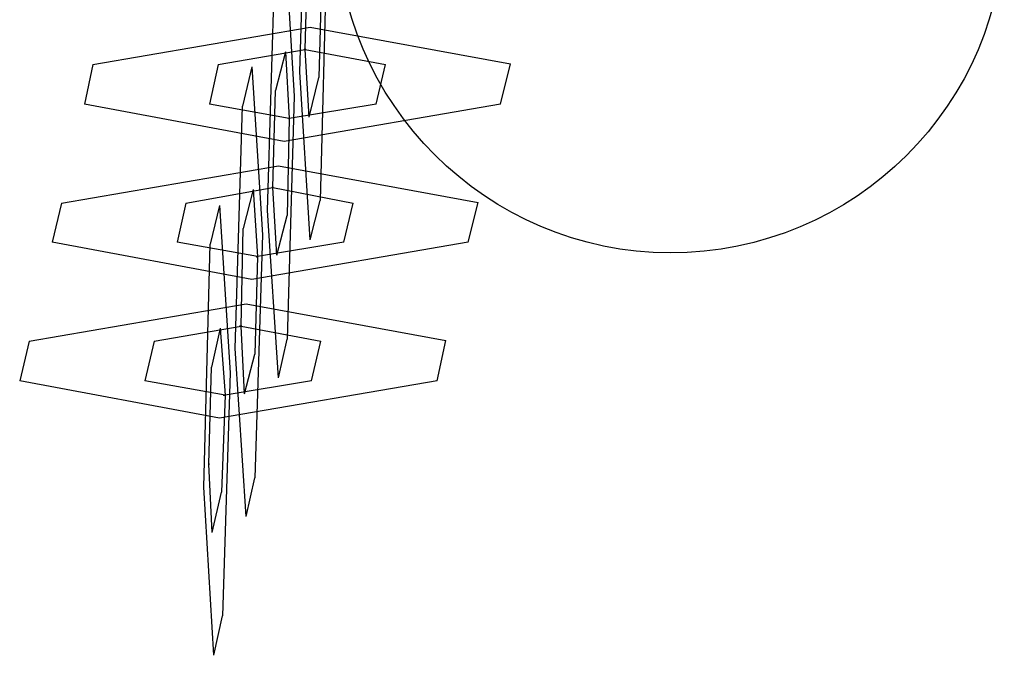
# Model space of a CAD drawing. Units: inches. Extents: x -10 to 110, y -37 to 136.
# Drawn here: x 62 to 63, y 32 to 33 of the extents above; entities that cross this region are included whole.
import ezdxf

# ---------------------------------------------------------------- set-up
doc = ezdxf.new("R2010")
doc.units = ezdxf.units.IN
doc.header["$MEASUREMENT"] = 0
doc.layers.add('Ebene 1', color=7, linetype='Continuous')

# ---------------------------------------------------------------- blocks, each defined once
blk = doc.blocks.new('block 2')
at = {"layer": 'Ebene 1', "color": 73, "lineweight": 25, "true_color": 0xa4c866}
for points in [[(62.54295, 32.91065), (62.54778, 32.83004), (62.54468, 32.71394)], [(62.53985, 32.69499), (62.53503, 32.7756), (62.53847, 32.8917)], [(62.5433, 32.85174), (62.54536, 32.8197), (62.54399, 32.77285)], [(62.52745, 32.84416), (62.53227, 32.76389), (62.52883, 32.64745)], [(62.53951, 32.7539), (62.53744, 32.78628), (62.53882, 32.83279)], [(62.52469, 32.62884), (62.51953, 32.70911), (62.52297, 32.82556)], [(62.43581, 32.77905), (62.53985, 32.79696), (62.63597, 32.77939)], [(62.49575, 32.77905), (62.53744, 32.78628), (62.57603, 32.77905)], [(62.52814, 32.78525), (62.52332, 32.76665)], [(62.52814, 32.78525), (62.52986, 32.75321), (62.52883, 32.7067)], [(62.43581, 32.77905), (62.43168, 32.7601)], [(62.49575, 32.77905), (62.49162, 32.7601)], [(62.57155, 32.7601), (62.57603, 32.77905)], [(62.63115, 32.7601), (62.63597, 32.77939)], [(62.51195, 32.77802), (62.50747, 32.75907)], [(62.51195, 32.77802), (62.51711, 32.6974), (62.51332, 32.58096)], [(62.53951, 32.7539), (62.54399, 32.77285)], [(62.524, 32.68775), (62.52194, 32.72014), (62.52332, 32.76665)], [(62.63115, 32.7601), (62.52745, 32.74219), (62.43168, 32.7601)], [(62.57155, 32.7601), (62.52986, 32.75321), (62.49162, 32.7601)], [(62.50919, 32.56235), (62.50402, 32.64297), (62.50747, 32.75907)], [(62.42065, 32.71256), (62.52469, 32.73047), (62.62047, 32.7129)], [(62.48025, 32.71256), (62.52194, 32.72014), (62.56052, 32.71256)], [(62.51264, 32.71911), (62.50781, 32.7005)], [(62.51264, 32.71911), (62.5147, 32.68707), (62.51332, 32.64021)], [(62.53985, 32.69499), (62.54468, 32.71394)], [(62.61564, 32.69396), (62.62047, 32.7129)], [(62.42065, 32.71256), (62.41617, 32.69396)], [(62.48025, 32.71256), (62.47612, 32.69396)], [(62.49644, 32.71153), (62.49197, 32.69292)], [(62.49644, 32.71153), (62.50161, 32.63126), (62.49782, 32.51481)], [(62.55604, 32.69396), (62.56052, 32.71256)], [(62.524, 32.68775), (62.52883, 32.7067)], [(62.5085, 32.62126), (62.50678, 32.65365), (62.50781, 32.7005)], [(62.61564, 32.69396), (62.51195, 32.67604), (62.41617, 32.69396)], [(62.55604, 32.69396), (62.5147, 32.68707), (62.47612, 32.69396)], [(62.49369, 32.49586), (62.48886, 32.57648), (62.49197, 32.69292)], [(62.40515, 32.64641), (62.50919, 32.66433), (62.60496, 32.64676)], [(62.46509, 32.64641), (62.50678, 32.65365), (62.54502, 32.64641)], [(62.49679, 32.65262), (62.49265, 32.63401)], [(62.49679, 32.65262), (62.4992, 32.62058), (62.49748, 32.57407)], [(62.52469, 32.62884), (62.52883, 32.64745)], [(62.60083, 32.62747), (62.60496, 32.64676)], [(62.40515, 32.64641), (62.40067, 32.62747)], [(62.46509, 32.64641), (62.46061, 32.62747)], [(62.54054, 32.62747), (62.54502, 32.64641)], [(62.5085, 32.62126), (62.51332, 32.64021)], [(62.493, 32.55477), (62.49128, 32.5875), (62.49265, 32.63401)], [(62.60083, 32.62747), (62.49644, 32.60955), (62.40067, 32.62747)], [(62.54054, 32.62747), (62.4992, 32.62058), (62.46061, 32.62747)], [(62.50919, 32.56235), (62.51332, 32.58096)], [(62.493, 32.55477), (62.49748, 32.57407)], [(62.49369, 32.49586), (62.49782, 32.51481)]]:
    blk.add_lwpolyline(points, dxfattribs=at)
at = {"layer": 'Ebene 1', "color": 179, "lineweight": 25, "true_color": 0x1a171b}
blk.add_open_spline([(62.71245, 32.68879), (62.80099, 32.68879), (62.87265, 32.7601), (62.87265, 32.8483), (62.87265, 32.93718), (62.80099, 33.00849), (62.71245, 33.00849), (62.62426, 33.00849), (62.5526, 32.93718), (62.5526, 32.8483), (62.5526, 32.76079), (62.62495, 32.68879), (62.71245, 32.68879), (62.71245, 32.68879), (62.71245, 32.68879), (62.71245, 32.68879)], degree=3, knots=[0, 0, 0, 0, 1, 1, 1, 2, 2, 2, 3, 3, 3, 4, 4, 4, 5, 5, 5, 5], dxfattribs=at)
at = {"layer": 'Ebene 1', "color": 73, "lineweight": 25, "true_color": 0xa4c866}
for points in [[(62.5371, 32.78628), (62.5371, 32.78628), (62.53778, 32.78628), (62.53778, 32.78628), (62.53778, 32.78628), (62.5371, 32.78628), (62.5371, 32.78628), (62.5371, 32.78628), (62.5371, 32.78628), (62.5371, 32.78628)], [(62.53744, 32.78663), (62.53744, 32.78663), (62.53744, 32.78594), (62.53744, 32.78594), (62.53744, 32.78594), (62.53744, 32.78663), (62.53744, 32.78663), (62.53744, 32.78663), (62.53744, 32.78663), (62.53744, 32.78663)], [(62.52952, 32.75321), (62.52952, 32.75321), (62.53021, 32.75321), (62.53021, 32.75321), (62.53021, 32.75321), (62.52952, 32.75321), (62.52952, 32.75321), (62.52952, 32.75321), (62.52952, 32.75321), (62.52952, 32.75321)], [(62.52986, 32.75356), (62.52986, 32.75356), (62.52986, 32.75287), (62.52986, 32.75287), (62.52986, 32.75287), (62.52986, 32.75356), (62.52986, 32.75356), (62.52986, 32.75356), (62.52986, 32.75356), (62.52986, 32.75356)], [(62.52159, 32.72014), (62.52159, 32.72014), (62.52228, 32.72014), (62.52228, 32.72014), (62.52228, 32.72014), (62.52159, 32.72014), (62.52159, 32.72014), (62.52159, 32.72014), (62.52159, 32.72014), (62.52159, 32.72014)], [(62.52194, 32.72048), (62.52194, 32.72048), (62.52194, 32.71979), (62.52194, 32.71979), (62.52194, 32.71979), (62.52194, 32.72048), (62.52194, 32.72048), (62.52194, 32.72048), (62.52194, 32.72048), (62.52194, 32.72048)], [(62.51401, 32.68707), (62.51401, 32.68707), (62.5147, 32.68707), (62.5147, 32.68707), (62.5147, 32.68707), (62.51401, 32.68707), (62.51401, 32.68707), (62.51401, 32.68707), (62.51401, 32.68707), (62.51401, 32.68707)], [(62.5147, 32.68707), (62.5147, 32.68707), (62.5147, 32.68638), (62.5147, 32.68638), (62.5147, 32.68638), (62.5147, 32.68707), (62.5147, 32.68707), (62.5147, 32.68707), (62.5147, 32.68707), (62.5147, 32.68707)], [(62.50609, 32.65365), (62.50609, 32.65365), (62.50678, 32.65365), (62.50678, 32.65365), (62.50678, 32.65365), (62.50609, 32.65365), (62.50609, 32.65365), (62.50609, 32.65365), (62.50609, 32.65365), (62.50609, 32.65365)], [(62.50678, 32.65399), (62.50678, 32.65399), (62.50678, 32.6533), (62.50678, 32.6533), (62.50678, 32.6533), (62.50678, 32.65399), (62.50678, 32.65399), (62.50678, 32.65399), (62.50678, 32.65399), (62.50678, 32.65399)], [(62.49817, 32.62058), (62.49817, 32.62058), (62.4992, 32.62058), (62.4992, 32.62058), (62.4992, 32.62058), (62.49817, 32.62058), (62.49817, 32.62058), (62.49817, 32.62058), (62.49817, 32.62058), (62.49817, 32.62058)], [(62.4992, 32.62092), (62.4992, 32.62092), (62.4992, 32.62023), (62.4992, 32.62023), (62.4992, 32.62023), (62.4992, 32.62092), (62.4992, 32.62092), (62.4992, 32.62092), (62.4992, 32.62092), (62.4992, 32.62092)], [(62.49128, 32.58785), (62.49128, 32.58785), (62.49128, 32.58716), (62.49128, 32.58716), (62.49128, 32.58716), (62.49128, 32.58785), (62.49128, 32.58785), (62.49128, 32.58785), (62.49128, 32.58785), (62.49128, 32.58785)]]:
    blk.add_open_spline(points, degree=3, knots=[0, 0, 0, 0, 1, 1, 1, 2, 2, 2, 3, 3, 3, 3], dxfattribs=at)

msp = doc.modelspace()

# ---------------------------------------------------------------- block references
at = {"layer": 'Ebene 1'}
msp.add_blockref('block 2', (0, 0), dxfattribs=at)

doc.saveas('drawing.dxf')
